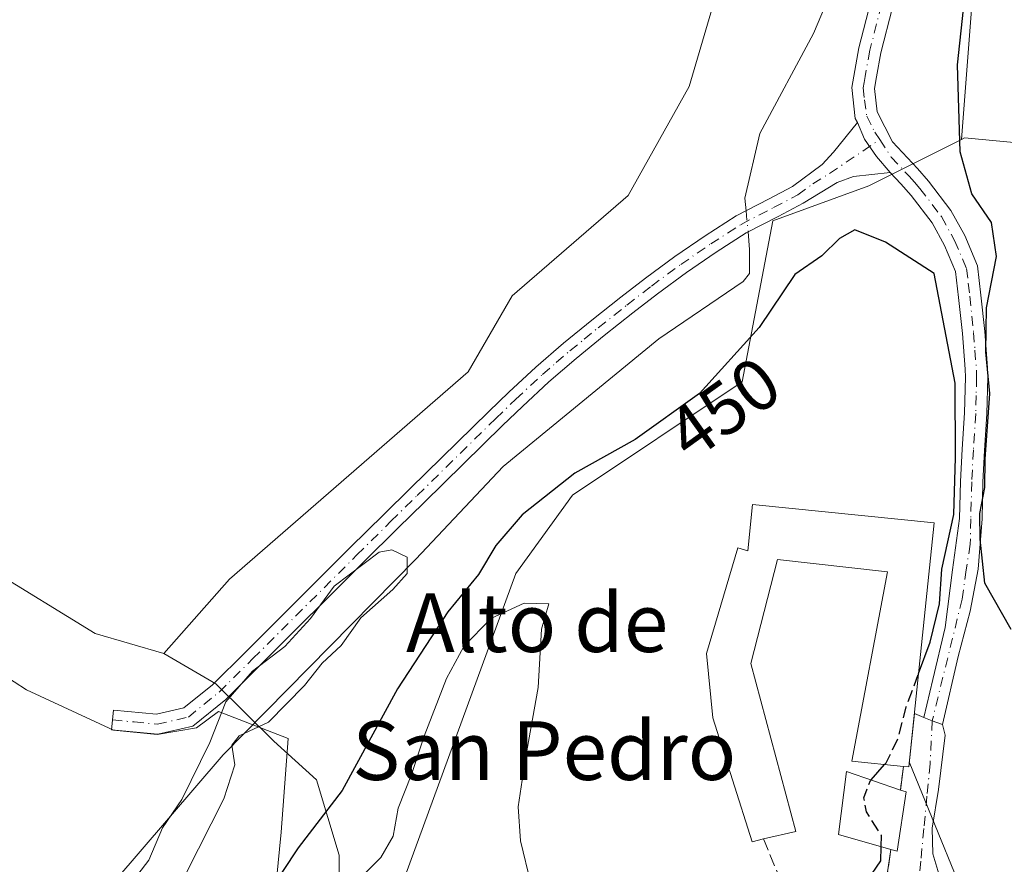
# Model space of a CAD drawing. Units: metres. Extents: x 634693 to 638149, y 4732059 to 4734440.
# Drawn here: x 635753 to 635888, y 4732198 to 4732313 of the extents above; entities that cross this region are included whole.
import ezdxf
from ezdxf.enums import TextEntityAlignment as Align

# ---------------------------------------------------------------- set-up
doc = ezdxf.new("R2010")
doc.units = ezdxf.units.M
doc.header["$MEASUREMENT"] = 0
doc.linetypes.add('DGN Style 3', pattern=[2.307223458686699, 1.648016756204785, -0.6592067024819142])
doc.linetypes.add('DGN Style 4', pattern=[2.6384748266838614, 1.318413404963828, -0.6592067024819142, 0.001648016756204785, -0.6592067024819142])
for name, color, linetype, lineweight in [('Arbolado forestal CxS', 92, 'Continuous', 0), ('Camino Cxs', 7, 'Continuous', 0), ('Camino eje', 30, 'DGN Style 4', 13), ('Corriente natural lineal', 142, 'Continuous', 13), ('Corriente natural lineal oculto', 9, 'DGN Style 4', 13), ('Cultivos herbáceos CxS', 92, 'Continuous', 0), ('Curva de nivel maestra', 30, 'Continuous', 30), ('Curva de nivel maestra oculto', 30, 'DGN Style 3', 30), ('Curva de nivel normal', 30, 'Continuous', 0), ('Edificación Cxs', 1, 'Continuous', 13), ('Espacio natural protegido', 121, 'Continuous', 13), ('Espacio natural protegido CxS', 121, 'Continuous', 0), ('Muro lineal', 1, 'DGN Style 3', 13), ('Núcleo urbano CxS', 7, 'Continuous', 0), ('Rótulo de curva de nivel directora', 7, 'Continuous', 0), ('Tendido', 6, 'Continuous', 0), ('Texto cartográfico', 7, 'Continuous', 0), ('Vía urbana Cxs', 4, 'Continuous', 0), ('Vía urbana eje', 4, 'DGN Style 4', 0)]:
    doc.layers.add(name, color=color, linetype=linetype, lineweight=lineweight)
doc.styles.add('Style-Arial', font='txt')

# ---------------------------------------------------------------- blocks, each defined once
blk = doc.blocks.new('*U25')
at = {"layer": 'Vía urbana Cxs', "color": 4, "linetype": 'Continuous', "lineweight": 0}
blk.add_polyline3d([(635870.7301000003, 4732190.890100001, 451.5527000000002), (635872.0900999998, 4732200.0601, 452.6119999999937), (635872.9401000004, 4732199.8201, 452.0948000000063), (635874.1401000004, 4732207.9101, 451.0807999999961), (635873.3901000004, 4732208.1601, 451.4939000000013), (635873.7801000001, 4732211.390100001, 452.4024000000064), (635874.5100999996, 4732211.3201, 451.8849999999948), (635875.2756000003, 4732218.619700001, 452.8586000000069), (635876.5723000001, 4732218.034700001, 451.4135999999999), (635877.7119000005, 4732217.612700001, 450.3508000000002), (635879.0937000001, 4732217.0811, 450.1383999999962), (635879.4985999997, 4732215.664200001, 450.0059999999939), (635878.5466999998, 4732208.260500001, 449.6396999999997), (635877.7005000003, 4732202.972100001, 449.5641000000033), (635877.8063000003, 4732199.481799999, 449.5288), (635878.7582, 4732196.308800001, 449.4894999999961)], dxfattribs=at)

msp = doc.modelspace()

# ---------------------------------------------------------------- linework, layer by layer
at = {"layer": 'Arbolado forestal CxS', "color": 92, "linetype": 'Continuous', "lineweight": 0, "extrusion": (0.0136906735106868, -0.001535535608415488, 0.9999050992915373), "elevation": 1883.210233150457, "flags": 128}
msp.add_lwpolyline([(635668.9397299947, 4732255.80326072), (635697.960324856, 4732237.965439691), (635707.3349603518, 4732235.2594365)], dxfattribs=at)
at = {"layer": 'Arbolado forestal CxS', "color": 92, "linetype": 'Continuous', "lineweight": 0}
for points in [[(635864.0861000001, 4732454.9957, 446.4486000000034), (635869.5389, 4732444.0867, 446.1548999999941), (635874.4442999996, 4732379.723099999, 445.8539000000019), (635867.9013, 4732374.814300001, 445.7758999999933), (635865.9316999996, 4732357.998299999, 445.8788999999961), (635858.0543000001, 4732344.440500001, 445.8350999999967), (635851.5349000003, 4732327.7459, 445.876099999994), (635844.5752999998, 4732304.0529, 445.8537999999971), (635836.2729000002, 4732289.1801, 445.7495000000054), (635820.4594999999, 4732275.544500001, 445.6514000000025), (635814.4622999999, 4732265.1807, 445.5660999999964), (635781.9407000003, 4732236.901500001, 445.5660000000062), (635773.0213000001, 4732226.788699999, 445.5944000000018)], [(635909.8673, 4732399.876499999, 451.1382000000012), (635907.7056999998, 4732397.7225, 450.6101000000053), (635907.9808999998, 4732363.3321, 450.7336000000069), (635901.7150999998, 4732359.344900001, 449.9131000000052), (635894.6955000004, 4732353.261499999, 449.1150999999954), (635885.8038999997, 4732342.498500001, 448.4925999999978), (635884.3997, 4732331.735300001, 449.7874000000011), (635881.7150999998, 4732296.8465, 449.6101000000053)], [(635884.3997, 4732331.735300001, 449.7874000000011), (635881.7150999998, 4732296.8465, 449.6101000000053), (635869.0537, 4732290.515900001, 446.2991000000038), (635855.9959000006, 4732285.765100001, 445.6444999999949), (635851.8383, 4732263.801899999, 450.1921000000002), (635828.6876999997, 4732248.3687, 449.7210999999952), (635820.9707000004, 4732237.6821, 452.2053000000015), (635799.8953, 4732180.0777, 460.1809000000067), (635796.4178999999, 4732184.3277, 457.3120000000054), (635796.8859000001, 4732190.8793, 454.940499999997), (635796.8863000004, 4732199.3027, 451.5657999999967), (635793.8311000001, 4732209.5373, 446.5429000000004), (635788.0040999996, 4732214.8257, 445.0246000000043), (635780.1102999998, 4732222.636700001, 445.2287999999971), (635773.0213000001, 4732226.788699999, 445.5944000000018), (635781.9407000003, 4732236.901500001, 445.5660000000062), (635814.4622999999, 4732265.1807, 445.5660999999964), (635820.4594999999, 4732275.544500001, 445.6514000000025), (635836.2729000002, 4732289.1801, 445.7495000000054), (635844.5752999998, 4732304.0529, 445.8537999999971), (635851.5349000003, 4732327.7459, 445.876099999994)], [(635881.7150999998, 4732296.8465, 449.6101000000053), (635869.0537, 4732290.515900001, 446.2991000000038), (635855.9959000006, 4732285.765100001, 445.6444999999949), (635851.8383, 4732263.801899999, 450.1921000000002), (635828.6876999997, 4732248.3687, 449.7210999999952), (635820.9707000004, 4732237.6821, 452.2053000000015), (635799.8953, 4732180.0777, 460.1809000000067)], [(635734.6300999997, 4732247.3325, 446.1515999999974), (635763.6475999998, 4732229.494700001, 445.7268999999943), (635773.0213000001, 4732226.788699999, 445.5944000000018), (635780.1102999998, 4732222.636700001, 445.2287999999971), (635788.0040999996, 4732214.8257, 445.0246000000043), (635793.8311000001, 4732209.5373, 446.5429000000004), (635796.8863000004, 4732199.3027, 451.5657999999967), (635796.8859000001, 4732190.8793, 454.940499999997), (635796.4178999999, 4732184.3277, 457.3120000000054), (635799.8953, 4732180.0777, 460.1809000000067), (635794.2569000004, 4732164.6667, 464.3999999999942), (635790.9678999997, 4732155.676100001, 465.8488000000071), (635785.4093000004, 4732146.689099999, 462.2375999999931), (635776.2549000002, 4732138.5507, 456.8738000000012), (635769.3614999996, 4732132.427300001, 453.5406999999978), (635770.4918999998, 4732114.4827, 454.7247000000062), (635765.0648999996, 4732104.6481, 449.3078999999998), (635762.0538999997, 4732099.192100001, 447.6037999999971), (635771.7412999999, 4732089.4395, 448.4970999999932), (635770.5581999999, 4732079.444499999, 447.8181999999942), (635749.0601000005, 4732079.0198, 442.7734999999957)], [(635773.0213000001, 4732226.788699999, 445.5944000000018), (635780.1102999998, 4732222.636700001, 445.2287999999971), (635788.0040999996, 4732214.8257, 445.0246000000043), (635793.8311000001, 4732209.5373, 446.5429000000004), (635796.8863000004, 4732199.3027, 451.5657999999967), (635796.8859000001, 4732190.8793, 454.940499999997), (635796.4178999999, 4732184.3277, 457.3120000000054), (635799.8953, 4732180.0777, 460.1809000000067)], [(635773.0213000001, 4732226.788699999, 445.5944000000018), (635780.1102999998, 4732222.636700001, 445.2287999999971), (635788.0040999996, 4732214.8257, 445.0246000000043), (635793.8311000001, 4732209.5373, 446.5429000000004), (635796.8863000004, 4732199.3027, 451.5657999999967), (635796.8859000001, 4732190.8793, 454.940499999997), (635796.4178999999, 4732184.3277, 457.3120000000054), (635799.8953, 4732180.0777, 460.1809000000067)]]:
    msp.add_polyline3d(points, dxfattribs=at)
at = {"layer": 'Camino Cxs', "color": 7, "linetype": 'Continuous', "lineweight": 0, "extrusion": (0.3613154658944999, 0.9322840979334209, 0.01724803890036298), "elevation": 4641531.447675861, "flags": 128}
msp.add_lwpolyline([(1117169.440542985, -79619.02057184765), (1117170.921068694, -79618.80814024663), (1117172.136155533, -79617.7451821226)], dxfattribs=at)
at = {"layer": 'Camino Cxs', "color": 7, "linetype": 'Continuous', "lineweight": 0}
for points in [[(635872.2901, 4732314.8301, 448.5622000000003), (635870.7100999998, 4732308.6601, 447.2513999999938), (635870.1201, 4732305.380100001, 446.6609999999928), (635869.8400999998, 4732303.800100001, 446.4633999999933), (635870.2001, 4732300.610099999, 446.3503000000055), (635872.3000999996, 4732296.520099999, 446.4860999999946), (635875.7001, 4732292.860099999, 447.350099999996), (635877.2200999996, 4732291.1501, 447.5905999999959), (635880.2701000003, 4732287.1501, 448.4226999999955), (635882.1401000004, 4732283.7301, 448.5289000000049), (635883.9001000002, 4732279.630100001, 448.9228000000003), (635884.3501000004, 4732275.630100001, 449.3334000000032), (635884.8701, 4732270.670100001, 449.8724999999977), (635885.2600999996, 4732265.700099999, 450.1162999999942), (635885.3000999996, 4732264.420100001, 450.1356999999989), (635885.1700999998, 4732259.4301, 449.9897000000056), (635884.8501000004, 4732254.440099999, 449.8859999999986), (635884.6300999997, 4732250.110099999, 449.9097000000039), (635884.5000999998, 4732245.110099999, 449.9443000000028), (635883.9583000002, 4732238.2531, 449.8610000000045), (635882.8718999998, 4732232.549699999, 449.8629999999976), (635881.2424999997, 4732226.371300001, 450.255799999999), (635879.0937000001, 4732217.0811, 450.1383999999962), (635877.7119000005, 4732217.612700001, 450.3508000000002), (635876.5723000001, 4732218.034700001, 451.4135999999999), (635877.7796999998, 4732223.2479, 451.1294000000053), (635879.4770999998, 4732230.3093, 451.1848000000027), (635880.4955000002, 4732238.1851, 451.2213000000047), (635881.4401000004, 4732245.170100001, 450.3659999999945), (635881.5701000001, 4732250.220100001, 450.1110000000045), (635881.7901, 4732254.610099999, 450.0687999999937), (635882.1101000002, 4732259.5701, 450.1612000000023), (635882.2301000003, 4732264.420100001, 450.2333000000072), (635882.2001, 4732265.540100001, 450.152900000001), (635881.8201000001, 4732270.390100001, 449.8781000000017), (635881.3101000005, 4732275.290100001, 449.4361000000063), (635880.9001000002, 4732278.840100001, 448.9510000000009), (635879.3800999997, 4732282.390100001, 448.2363000000041), (635877.6901000004, 4732285.4801, 447.6791999999987), (635874.8601000002, 4732289.190099999, 447.3937000000006), (635873.4301000005, 4732290.790100001, 447.0791999999929), (635871.9801000003, 4732292.350099999, 446.5782000000036), (635870.1217, 4732294.5087, 446.4067000000068), (635868.5066999998, 4732296.8577, 446.1662000000069), (635867.5100999996, 4732299.1501, 446.0442000000039), (635867.2200999996, 4732299.710100001, 446.0647000000026), (635866.7401000002, 4732303.9001, 446.1725000000006), (635867.0201000003, 4732305.440099999, 446.1618000000017), (635867.7200999996, 4732309.3101, 446.2605999999942), (635869.3400999998, 4732315.630100001, 447.1196000000054)], [(635867.5100999996, 4732299.1501, 446.0442000000039), (635867.2200999996, 4732299.710100001, 446.0647000000026), (635866.7401000002, 4732303.9001, 446.1725000000006), (635867.0201000003, 4732305.440099999, 446.1618000000017), (635867.7200999996, 4732309.3101, 446.2605999999942), (635869.3400999998, 4732315.630100001, 447.1196000000054)], [(635872.2901, 4732314.8301, 448.5622000000003), (635870.7100999998, 4732308.6601, 447.2513999999938), (635870.1201, 4732305.380100001, 446.6609999999928), (635869.8400999998, 4732303.800100001, 446.4633999999933), (635870.2001, 4732300.610099999, 446.3503000000055), (635872.3000999996, 4732296.520099999, 446.4860999999946), (635875.7001, 4732292.860099999, 447.350099999996), (635877.2200999996, 4732291.1501, 447.5905999999959), (635880.2701000003, 4732287.1501, 448.4226999999955), (635882.1401000004, 4732283.7301, 448.5289000000049), (635883.9001000002, 4732279.630100001, 448.9228000000003), (635884.3501000004, 4732275.630100001, 449.3334000000032), (635884.8701, 4732270.670100001, 449.8724999999977), (635885.2600999996, 4732265.700099999, 450.1162999999942), (635885.3000999996, 4732264.420100001, 450.1356999999989), (635885.1700999998, 4732259.4301, 449.9897000000056), (635884.8501000004, 4732254.440099999, 449.8859999999986), (635884.6300999997, 4732250.110099999, 449.9097000000039), (635884.5000999998, 4732245.110099999, 449.9443000000028), (635883.9583000002, 4732238.2531, 449.8610000000045), (635882.8718999998, 4732232.549699999, 449.8629999999976), (635881.2424999997, 4732226.371300001, 450.255799999999), (635879.0937000001, 4732217.0811, 450.1383999999962)], [(635871.9801000003, 4732292.350099999, 446.5782000000036), (635866.9700999996, 4732291.780099999, 446.7060999999958), (635864.7401000002, 4732290.970100001, 446.6683000000049), (635860.1300999997, 4732288.1501, 446.8009000000021), (635856.7301000003, 4732286.350099999, 447.1147000000056), (635852.3400999998, 4732284.090100001, 446.687699999995), (635848.2801000001, 4732281.470100001, 448.9599000000017), (635844.2200999996, 4732278.700099999, 452.3080999999948), (635840.2600999996, 4732275.780099999, 453.6475000000065), (635836.9401000004, 4732273.200099999, 453.1312000000034), (635833.0301000001, 4732270.120100001, 451.9410000000062), (635829.2100999998, 4732266.9901, 452.923299999995), (635825.4901000002, 4732263.790100001, 451.7461000000039), (635821.8800999997, 4732260.440099999, 450.1359999999986), (635819.1801000005, 4732257.8301, 449.0994999999967), (635808.4700999996, 4732247.350099999, 453.2593999999954), (635804.9101, 4732243.840100001, 451.1992000000028), (635800.2801000001, 4732239.2501, 449.4333999999944), (635786.1101000002, 4732225.130100001, 449.7065000000002), (635781.4501, 4732220.5101, 451.2513000000035), (635776.9600999998, 4732216.870100001, 465.0387999999948), (635772.2001, 4732215.770099999, 471.1848000000027), (635765.8901000004, 4732216.390100001, 474.3068999999959), (635766.1601, 4732219.0701, 472.9223000000056), (635772.0301000001, 4732218.5001, 467.7290999999968), (635775.7500999998, 4732219.360099999, 460.1034000000073), (635779.6501000002, 4732222.520099999, 447.3359999999957), (635784.2100999998, 4732227.040100001, 451.1062999999995), (635798.3800999997, 4732241.1601, 448.5485999999946), (635803.0201000003, 4732245.7601, 451.8315000000002), (635806.5800999999, 4732249.270099999, 451.9578000000038), (635817.3000999996, 4732259.7601, 447.814400000003), (635820.0301000001, 4732262.4001, 448.7660999999935), (635823.6901000004, 4732265.800100001, 450.4446999999927), (635827.4700999996, 4732269.0601, 452.309500000003), (635831.3400999998, 4732272.220100001, 450.6230999999971), (635835.2701000003, 4732275.3201, 451.321100000001), (635838.6300999997, 4732277.9301, 451.1618000000017), (635842.6601, 4732280.9001, 450.2137999999978), (635846.7901, 4732283.720100001, 448.312699999995), (635850.9901000002, 4732286.4301, 447.0267000000022), (635855.4801000003, 4732288.7401, 446.6215999999986), (635858.6901000004, 4732290.440099999, 446.5529999999999), (635862.7200999996, 4732293.440099999, 445.9551999999967), (635864.2701000003, 4732295.100099999, 446.1034999999974), (635867.5100999996, 4732299.1501, 446.0442000000039)], [(635867.5100999996, 4732299.1501, 446.0442000000039), (635868.5066999998, 4732296.8577, 446.1662000000069), (635870.1217, 4732294.5087, 446.4067000000068), (635871.9801000003, 4732292.350099999, 446.5782000000036)], [(635867.5100999996, 4732299.1501, 446.0442000000039), (635868.5066999998, 4732296.8577, 446.1662000000069), (635870.1217, 4732294.5087, 446.4067000000068), (635871.9801000003, 4732292.350099999, 446.5782000000036)], [(635876.5723000001, 4732218.034700001, 451.4135999999999), (635877.7796999998, 4732223.2479, 451.1294000000053), (635879.4770999998, 4732230.3093, 451.1848000000027), (635880.4955000002, 4732238.1851, 451.2213000000047), (635881.4401000004, 4732245.170100001, 450.3659999999945), (635881.5701000001, 4732250.220100001, 450.1110000000045), (635881.7901, 4732254.610099999, 450.0687999999937), (635882.1101000002, 4732259.5701, 450.1612000000023), (635882.2301000003, 4732264.420100001, 450.2333000000072), (635882.2001, 4732265.540100001, 450.152900000001), (635881.8201000001, 4732270.390100001, 449.8781000000017), (635881.3101000005, 4732275.290100001, 449.4361000000063), (635880.9001000002, 4732278.840100001, 448.9510000000009), (635879.3800999997, 4732282.390100001, 448.2363000000041), (635877.6901000004, 4732285.4801, 447.6791999999987), (635874.8601000002, 4732289.190099999, 447.3937000000006), (635873.4301000005, 4732290.790100001, 447.0791999999929), (635871.9801000003, 4732292.350099999, 446.5782000000036)]]:
    msp.add_polyline3d(points, dxfattribs=at)
msp.add_polyline3d([(635871.9801000003, 4732292.350099999, 446.5782000000036), (635866.9700999996, 4732291.780099999, 446.7060999999958), (635864.7401000002, 4732290.970100001, 446.6683000000049), (635860.1300999997, 4732288.1501, 446.8009000000021), (635856.7301000003, 4732286.350099999, 447.1147000000056), (635852.3400999998, 4732284.090100001, 446.687699999995), (635848.2801000001, 4732281.470100001, 448.9599000000017), (635844.2200999996, 4732278.700099999, 452.3080999999948), (635840.2600999996, 4732275.780099999, 453.6475000000065), (635836.9401000004, 4732273.200099999, 453.1312000000034), (635833.0301000001, 4732270.120100001, 451.9410000000062), (635829.2100999998, 4732266.9901, 452.923299999995), (635825.4901000002, 4732263.790100001, 451.7461000000039), (635821.8800999997, 4732260.440099999, 450.1359999999986), (635819.1801000005, 4732257.8301, 449.0994999999967), (635808.4700999996, 4732247.350099999, 453.2593999999954), (635804.9101, 4732243.840100001, 451.1992000000028), (635800.2801000001, 4732239.2501, 449.4333999999944), (635786.1101000002, 4732225.130100001, 449.7065000000002), (635781.4501, 4732220.5101, 451.2513000000035), (635776.9600999998, 4732216.870100001, 465.0387999999948), (635772.2001, 4732215.770099999, 471.1848000000027), (635765.8901000004, 4732216.390100001, 474.3068999999959), (635766.1601, 4732219.0701, 472.9223000000056), (635772.0301000001, 4732218.5001, 467.7290999999968), (635775.7500999998, 4732219.360099999, 460.1034000000073), (635779.6501000002, 4732222.520099999, 447.3359999999957), (635784.2100999998, 4732227.040100001, 451.1062999999995), (635798.3800999997, 4732241.1601, 448.5485999999946), (635803.0201000003, 4732245.7601, 451.8315000000002), (635806.5800999999, 4732249.270099999, 451.9578000000038), (635817.3000999996, 4732259.7601, 447.814400000003), (635820.0301000001, 4732262.4001, 448.7660999999935), (635823.6901000004, 4732265.800100001, 450.4446999999927), (635827.4700999996, 4732269.0601, 452.309500000003), (635831.3400999998, 4732272.220100001, 450.6230999999971), (635835.2701000003, 4732275.3201, 451.321100000001), (635838.6300999997, 4732277.9301, 451.1618000000017), (635842.6601, 4732280.9001, 450.2137999999978), (635846.7901, 4732283.720100001, 448.312699999995), (635850.9901000002, 4732286.4301, 447.0267000000022), (635855.4801000003, 4732288.7401, 446.6215999999986), (635858.6901000004, 4732290.440099999, 446.5529999999999), (635862.7200999996, 4732293.440099999, 445.9551999999967), (635864.2701000003, 4732295.100099999, 446.1034999999974), (635867.5100999996, 4732299.1501, 446.0442000000039), (635868.5066999998, 4732296.8577, 446.1662000000069), (635870.1217, 4732294.5087, 446.4067000000068)], close=True, dxfattribs=at)
at = {"layer": 'Camino eje', "color": 30, "linetype": 'DGN Style 4', "lineweight": 13}
for points in [[(635870.8151000004, 4732315.2301, 447.8300000000018), (635869.2150999998, 4732308.985099999, 446.7786000000052), (635868.5701000001, 4732305.4101, 446.3263000000007), (635868.4301000005, 4732304.620100001, 446.2648000000045), (635868.2901, 4732303.850099999, 446.2115000000049), (635868.4700999996, 4732302.255100001, 446.1830999999948), (635868.7824999997, 4732300.020099999, 446.1863000000012), (635869.9051000001, 4732297.835100001, 446.2584999999963), (635870.5751, 4732296.8159, 446.3395000000019)], [(635766.0251000002, 4732217.7301, 474.0899999999965), (635768.9600999998, 4732217.4451, 473.1211999999941), (635772.1151000002, 4732217.1351, 470.5923999999941), (635776.3551000003, 4732218.1151, 462.9523000000045), (635780.5500999996, 4732221.515100001, 449.4033999999957), (635785.1601, 4732226.085100001, 450.460500000001), (635799.3300999999, 4732240.2051, 448.8534999999974), (635803.9650999998, 4732244.800100001, 451.3760000000038), (635807.5251000002, 4732248.3101, 452.282600000006), (635818.2401000002, 4732258.795100001, 448.3423999999941), (635820.9550999999, 4732261.420100001, 449.3665000000037), (635824.5900999998, 4732264.795100001, 451.0675000000047), (635826.4801000003, 4732266.425100001, 452.232999999993), (635828.3400999998, 4732268.0251, 452.6506999999983), (635830.2751000002, 4732269.6051, 452.0258000000031), (635832.1851000005, 4732271.170100001, 451.0366000000067), (635836.1051000003, 4732274.2601, 452.1153999999952), (635839.4451000001, 4732276.8551, 452.3266000000004), (635843.4401000004, 4732279.800100001, 451.2287000000069), (635847.5351, 4732282.595100001, 448.0981999999931), (635851.6651, 4732285.2601, 446.8303000000015), (635856.1051000003, 4732287.545100001, 446.5420000000013), (635859.4101, 4732289.295100001, 446.6367000000028), (635861.4250999996, 4732290.795100001, 446.3693999999959), (635863.7301000003, 4732292.2051, 446.1079000000027), (635870.5751, 4732296.8159, 446.3395000000019)], [(635870.5751, 4732296.8159, 446.3395000000019), (635872.1401000004, 4732294.4351, 446.5090999999957), (635874.5651000004, 4732291.825099999, 447.1186000000016), (635875.2801000001, 4732291.0251, 447.3028999999952), (635876.0401, 4732290.170100001, 447.4149000000034), (635878.9801000003, 4732286.315099999, 447.9698999999965), (635880.7600999996, 4732283.0601, 448.2970999999961), (635882.4001000002, 4732279.235099999, 448.5200000000041), (635882.6250999998, 4732277.235099999, 448.667300000001), (635882.8300999999, 4732275.460100001, 448.9907999999996), (635883.3450999996, 4732270.530099999, 449.6879000000045), (635883.5351, 4732268.1051, 449.9140999999945), (635883.7374999998, 4732265.340100001, 450.0963999999949), (635883.7651000004, 4732264.420100001, 450.1462000000029), (635883.7001, 4732261.925100001, 450.2084999999934), (635883.6401000004, 4732259.5001, 450.0225999999967), (635883.3201000001, 4732254.5251, 449.8727999999974), (635883.1001000004, 4732250.165100001, 449.8910999999935), (635882.9700999996, 4732245.140100001, 449.921199999997), (635882.9051000001, 4732241.675100001, 449.9195999999939), (635882.3287000004, 4732238.1851, 449.9614000000002), (635881.7855000002, 4732234.179300001, 450.2584999999963), (635877.7119000005, 4732217.612700001, 450.3508000000002)]]:
    msp.add_polyline3d(points, dxfattribs=at)
at = {"layer": 'Corriente natural lineal', "color": 142, "linetype": 'Continuous', "lineweight": 13}
for points in [[(635873.2506999997, 4732457.9266, 446.3736000000063), (635871.1801000005, 4732453.920100001, 445.8975000000065), (635873.8501000004, 4732448.350099999, 445.8803000000044), (635881.0301000001, 4732429.390100001, 445.9832000000025), (635884.4001000002, 4732408.6501, 446.1420000000071), (635885.0000999998, 4732383.5701, 445.8209999999963), (635883.8400999998, 4732369.9001, 445.9851000000053), (635878.5701000001, 4732353.5001, 445.8562999999995), (635869.5000999998, 4732330.090100001, 445.7041999999929), (635861.5201000003, 4732311.300100001, 446.1272000000026), (635854.2200999996, 4732297.630100001, 445.5516999999964), (635852.1801000005, 4732288.8201, 445.0819999999949), (635852.3453000003, 4732287.1273, 444.9909000000043)], [(635852.6272999998, 4732284.2379, 444.9719000000041), (635852.8201000001, 4732281.860099999, 445.1125999999931), (635852.8300999999, 4732278.5701, 445.493100000007), (635851.9301000005, 4732277.5001, 445.3727999999974), (635840.4801000003, 4732269.670100001, 445.2385999999969), (635819.2701000003, 4732252.280099999, 444.821100000001), (635807.3400999998, 4732239.640100001, 444.883600000001), (635781.0800999999, 4732212.950099999, 445.1805000000023), (635740.2001, 4732165.380100001, 443.9348000000027), (635710.5000999998, 4732128.7501, 442.3304999999964)]]:
    msp.add_polyline3d(points, dxfattribs=at)
at = {"layer": 'Corriente natural lineal oculto', "color": 9, "linetype": 'DGN Style 4', "lineweight": 13, "extrusion": (0.0006357126065521384, -0.006513574495944965, 0.9999785843790694), "elevation": -29974.90401781343, "flags": 128}
msp.add_lwpolyline([(635851.9339185408, 4732192.270133461), (635852.2159305622, 4732189.380672165)], dxfattribs=at)
at = {"layer": 'Cultivos herbáceos CxS', "color": 92, "linetype": 'Continuous', "lineweight": 0, "extrusion": (0.0136906735106868, -0.001535535608415488, 0.9999050992915373), "elevation": 1883.210233150457, "flags": 128}
msp.add_lwpolyline([(635668.9397299947, 4732255.80326072), (635697.960324856, 4732237.965439691), (635707.3349603518, 4732235.2594365)], dxfattribs=at)
at = {"layer": 'Cultivos herbáceos CxS', "color": 92, "linetype": 'Continuous', "lineweight": 0}
for points in [[(635753.1876999997, 4732423.685699999, 446.1643999999943), (635784.9123000001, 4732402.535300001, 446.1619000000064), (635829.8558999998, 4732384.0283, 446.1160999999993), (635848.3629000002, 4732413.109099999, 446.0044000000053), (635864.0861000001, 4732454.9957, 446.4486000000034), (635869.5389, 4732444.0867, 446.1548999999941), (635874.4442999996, 4732379.723099999, 445.8539000000019), (635867.9013, 4732374.814300001, 445.7758999999933), (635865.9316999996, 4732357.998299999, 445.8788999999961), (635858.0543000001, 4732344.440500001, 445.8350999999967), (635851.5349000003, 4732327.7459, 445.876099999994), (635844.5752999998, 4732304.0529, 445.8537999999971), (635836.2729000002, 4732289.1801, 445.7495000000054), (635820.4594999999, 4732275.544500001, 445.6514000000025), (635814.4622999999, 4732265.1807, 445.5660999999964), (635781.9407000003, 4732236.901500001, 445.5660000000062), (635773.0213000001, 4732226.788699999, 445.5944000000018), (635763.6475999998, 4732229.494700001, 445.7268999999943), (635734.6300999997, 4732247.3325, 446.1515999999974)], [(635864.0861000001, 4732454.9957, 446.4486000000034), (635869.5389, 4732444.0867, 446.1548999999941), (635874.4442999996, 4732379.723099999, 445.8539000000019), (635867.9013, 4732374.814300001, 445.7758999999933), (635865.9316999996, 4732357.998299999, 445.8788999999961), (635858.0543000001, 4732344.440500001, 445.8350999999967), (635851.5349000003, 4732327.7459, 445.876099999994), (635844.5752999998, 4732304.0529, 445.8537999999971), (635836.2729000002, 4732289.1801, 445.7495000000054), (635820.4594999999, 4732275.544500001, 445.6514000000025), (635814.4622999999, 4732265.1807, 445.5660999999964), (635781.9407000003, 4732236.901500001, 445.5660000000062), (635773.0213000001, 4732226.788699999, 445.5944000000018)], [(635909.8673, 4732399.876499999, 451.1382000000012), (635907.7056999998, 4732397.7225, 450.6101000000053), (635907.9808999998, 4732363.3321, 450.7336000000069), (635901.7150999998, 4732359.344900001, 449.9131000000052), (635894.6955000004, 4732353.261499999, 449.1150999999954), (635885.8038999997, 4732342.498500001, 448.4925999999978), (635884.3997, 4732331.735300001, 449.7874000000011), (635881.7150999998, 4732296.8465, 449.6101000000053)], [(635914.0976999998, 4732301.117500001, 451.7320000000037), (635907.6382999998, 4732294.6691, 450.2670999999973), (635882.1117000004, 4732297.0449, 449.851999999999), (635881.7150999998, 4732296.8465, 449.6101000000053)]]:
    msp.add_polyline3d(points, dxfattribs=at)
msp.add_polyline3d([(635914.0976999998, 4732301.117500001, 451.7320000000037), (635907.6382999998, 4732294.6691, 450.2670999999973), (635882.1117000004, 4732297.0449, 449.851999999999), (635881.7150999998, 4732296.8465, 449.6101000000053), (635884.3997, 4732331.735300001, 449.7874000000011), (635885.8038999997, 4732342.498500001, 448.4925999999978), (635894.6955000004, 4732353.261499999, 449.1150999999954), (635901.7150999998, 4732359.344900001, 449.9131000000052), (635907.9808999998, 4732363.3321, 450.7336000000069), (635907.7056999998, 4732397.7225, 450.6101000000053), (635909.8673, 4732399.876499999, 451.1382000000012), (635911.2374999998, 4732383.865300001, 451.477899999998), (635912.7818999998, 4732357.243100001, 451.5605000000069), (635913.1706999998, 4732337.859300001, 451.6815999999963), (635913.8006999996, 4732307.0887, 451.7508999999991), (635913.8038999997, 4732307.000499999, 451.7508999999991)], close=True, dxfattribs=at)
at = {"layer": 'Curva de nivel maestra', "color": 30, "linetype": 'Continuous', "lineweight": 30, "elevation": 450, "flags": 128}
for points in [[(635888.4600000001, 4732230.0701), (635884.8600000005, 4732236.380100001), (635884.2599999999, 4732242.380100001), (635884.1900000004, 4732245.850099999), (635884.8799999999, 4732249.380100001), (635884.9199999999, 4732253.2601), (635885.5599999997, 4732262.220100001), (635885.0300000003, 4732267.880100001), (635885.0899999999, 4732273.880100001), (635886.4600000001, 4732280.880100001), (635885.7999999998, 4732285.520099999), (635883.1299999999, 4732289.420100001), (635881.54, 4732295.130100001), (635881.1399999997, 4732307.0101), (635884.0899999999, 4732334.4301)], [(635875.8455999997, 4732224.0559), (635877.4100000003, 4732228.300100001), (635878.7199999997, 4732233.5601), (635879.0199999996, 4732238.270099999), (635880.6799999997, 4732245.700099999), (635880.8899999997, 4732253.4801), (635880.8499999996, 4732263.610099999), (635877.9900000002, 4732278.5801), (635871.3499999996, 4732282.8301), (635867.1600000003, 4732284.5001), (635865.0800000001, 4732283.360099999), (635862.6600000003, 4732280.9901), (635858.9699999997, 4732278.4301), (635854.1399999997, 4732271.220100001), (635846, 4732262.220100001), (635837.2400000002, 4732255.940099999), (635829, 4732251.360099999), (635821.8200000003, 4732245.6601), (635818.25, 4732241.4901), (635815.9100000003, 4732237.5601), (635811.6900000004, 4732232.460100001), (635804.8499999996, 4732221.960100001), (635797.3099999997, 4732208.120100001), (635791.3099999997, 4732200.3101), (635786.9800000006, 4732193.720100001)], [(635869.375, 4732209.5474), (635871.2074999996, 4732211.646600001)], [(635861.0056999996, 4732188.0504), (635861.5999999996, 4732189.340100001), (635864.9800000006, 4732191.590100001), (635866.6799999997, 4732193.5801), (635868.8700000001, 4732195.790100001), (635870.7000000002, 4732198.540100001), (635870.7498000005, 4732200.4417)]]:
    msp.add_lwpolyline(points, dxfattribs=at)
at = {"layer": 'Curva de nivel maestra oculto', "color": 30, "linetype": 'DGN Style 3', "lineweight": 30, "elevation": 450, "flags": 128}
for points in [[(635871.2074999996, 4732211.646600001), (635871.4199999999, 4732211.890100001), (635873.0999999996, 4732215.300100001), (635874.1699999999, 4732219.5101), (635875.8455999997, 4732224.0559)], [(635870.7498000005, 4732200.4417), (635870.79, 4732201.9801), (635868.7800000003, 4732205.1801), (635868.4000000004, 4732207.110099999), (635869.29, 4732209.450099999), (635869.375, 4732209.5474)]]:
    msp.add_lwpolyline(points, dxfattribs=at)
at = {"layer": 'Curva de nivel normal', "color": 30, "linetype": 'Continuous', "lineweight": 0, "flags": 128}
for points, elevation in [([(635776, 4732196.770099999), (635781.1699999999, 4732206.960100001), (635782.6699999999, 4732211.590100001), (635782.2999999998, 4732214.270099999), (635783.2599999999, 4732215.5601), (635787.2599999999, 4732217.440099999), (635792.2000000002, 4732222.420100001), (635794.5999999996, 4732225.4801), (635797.1699999999, 4732227.890100001), (635799.8700000001, 4732231.620100001), (635804.2300000006, 4732235.4801), (635806.1900000004, 4732237.690099999), (635806.1900000004, 4732239.9001), (635804.0899999999, 4732240.9001), (635802.3600000005, 4732240.5801), (635796.2400000002, 4732235.960100001), (635792.9900000002, 4732231.5601), (635789.4900000002, 4732227.7401), (635785.0999999996, 4732224.370100001), (635781.4800000006, 4732220.170100001), (635779.2999999998, 4732214.670100001), (635775.4600000001, 4732206.890100001), (635772.8499999996, 4732203.0101), (635770.9500000002, 4732198.620100001), (635767.9800000006, 4732194.700099999)], 445), ([(635823.04, 4732195.420100001), (635821.6100000005, 4732201.2301), (635821.2999999998, 4732205.890100001), (635822.2300000006, 4732212.2301), (635824, 4732222.130100001), (635824.4600000001, 4732230.100099999), (635825.4699999997, 4732233.5601), (635822.0899999999, 4732233.620100001), (635817.5800000001, 4732231.550100001), (635813.9100000003, 4732227.720100001), (635811.5499999998, 4732223.360099999), (635808.4699999997, 4732215.530099999), (635806.7400000002, 4732210.300100001), (635804.9500000002, 4732205.700099999), (635804.2800000003, 4732201.890100001), (635802.5800000001, 4732198.970100001), (635796.4600000001, 4732192.870100001)], 455)]:
    msp.add_lwpolyline(points, dxfattribs=dict(at, elevation=elevation))
at = {"layer": 'Edificación Cxs', "color": 1, "linetype": 'Continuous', "lineweight": 13, "flags": 128}
for points, elevation in [([(635878.0000999998, 4732244.600099999), (635874.5100999996, 4732211.3201), (635873.7801000001, 4732211.390100001), (635866.7600999996, 4732212.090100001), (635871.6101000002, 4732237.9101), (635856.6401000004, 4732239.5801), (635853.0000999998, 4732225.420100001), (635859.1201, 4732202.5001), (635854.7100999998, 4732201.5001), (635853.1601, 4732201.130100001), (635847.8201000001, 4732218.0001), (635846.9401000004, 4732226.7601), (635851.2100999998, 4732241.1801), (635852.5800999999, 4732240.770099999), (635853.2301000003, 4732247.090100001)], 458.4514999999956), ([(635874.1401000004, 4732207.9101), (635872.9401000004, 4732199.8201), (635872.0900999998, 4732200.0601), (635864.9600999998, 4732202.090100001), (635866.0100999996, 4732210.710100001), (635873.3901000004, 4732208.1601)], 456.8407000000007)]:
    msp.add_lwpolyline(points, close=True, dxfattribs=dict(at, elevation=elevation))
at = {"layer": 'Edificación Cxs', "color": 1, "linetype": 'Continuous', "lineweight": 13, "extrusion": (0.5729110652711813, -0.06463417034874072, 0.8170650740994687), "elevation": 58806.20982160821, "flags": 128}
msp.add_lwpolyline([(4773699.463996874, -82554.51336480083), (4773666.002535595, -82554.83510872856), (4773665.990256997, -82553.93769466825)], dxfattribs=at)
at = {"layer": 'Edificación Cxs', "color": 1, "linetype": 'Continuous', "lineweight": 13, "extrusion": (0.4393543966213792, -0.1464514655404597, 0.8862954825623988), "elevation": -413264.8936502165, "flags": 128}
msp.add_lwpolyline([(4690447.666006099, 791859.8756947201), (4690447.666006099, 791858.9837016652)], dxfattribs=at)
at = {"layer": 'Edificación Cxs', "color": 1, "linetype": 'Continuous', "lineweight": 13, "extrusion": (0.5254814876866555, 0.02863409033107591, 0.8503230532977047), "elevation": 470026.1222875963, "flags": 128}
msp.add_lwpolyline([(4690599.694455555, -758602.5182370336), (4690591.681732148, -758600.5914366795), (4690591.96762549, -758599.608654487)], dxfattribs=at)
at = {"layer": 'Edificación Cxs', "color": 1, "linetype": 'Continuous', "lineweight": 13}
for points in [[(635854.7100999998, 4732201.5001, 455.7535000000062), (635853.1601, 4732201.130100001, 454.2114000000002), (635847.8201000001, 4732218.0001, 454.3335999999982), (635846.9401000004, 4732226.7601, 454.5717000000004), (635851.2100999998, 4732241.1801, 456.1989000000031), (635852.5800999999, 4732240.770099999, 456.0660000000062), (635853.2301000003, 4732247.090100001, 454.8242000000028), (635878.0000999998, 4732244.600099999, 452.0705000000017)], [(635873.7801000001, 4732211.390100001, 452.4024000000064), (635866.7600999996, 4732212.090100001, 454.1573000000063), (635871.6101000002, 4732237.9101, 456.6196999999956), (635856.6401000004, 4732239.5801, 456.0981999999931), (635853.0000999998, 4732225.420100001, 454.320000000007), (635859.1201, 4732202.5001, 458.4514999999956), (635854.7100999998, 4732201.5001, 455.7535000000062)], [(635872.0900999998, 4732200.0601, 452.6119999999937), (635864.9600999998, 4732202.090100001, 456.8407000000007), (635866.0100999996, 4732210.710100001, 454.0347000000039), (635873.3901000004, 4732208.1601, 451.4939000000013)]]:
    msp.add_polyline3d(points, dxfattribs=at)
at = {"layer": 'Espacio natural protegido', "color": 121, "linetype": 'Continuous', "lineweight": 13, "flags": 128}
msp.add_lwpolyline([(635771.2360805939, 4732079.457938845), (635768.5114000012, 4732084.906000001), (635768.2724000008, 4732085.702000001), (635766.9475000004, 4732090.105000002), (635768.4727000005, 4732097.9819), (635766.7383000014, 4732122.971700002), (635768.9826000015, 4732135.551499999), (635772.7230000005, 4732151.089400002), (635785.5411000004, 4732172.222100001), (635786.1876000017, 4732173.287999999), (635788.5437000013, 4732175.407000002), (635787.4618000007, 4732180.307000001), (635787.9701000013, 4732191.7389), (635788.9864000016, 4732202.409800001), (635789.939700001, 4732215.212600001), (635780.4418000021, 4732218.858699998), (635777.447700001, 4732216.655700002), (635772.1167000012, 4732215.7238), (635766.1397000006, 4732216.312800001), (635754.2797999996, 4732221.811900001), (635747.5119000024, 4732226.207900003)], dxfattribs=at)
at = {"layer": 'Espacio natural protegido CxS', "color": 121, "linetype": 'Continuous', "lineweight": 0, "flags": 128}
msp.add_lwpolyline([(635747.5118999995, 4732226.207900002), (635754.279799999, 4732221.8119), (635766.1397000002, 4732216.312799999), (635772.1167000006, 4732215.7238), (635777.4477000004, 4732216.655700001), (635780.4417999993, 4732218.858699999), (635789.9397000005, 4732215.2126), (635788.9863999989, 4732202.409800001), (635787.9701000006, 4732191.738899999), (635787.4618000002, 4732180.307), (635788.5437000007, 4732175.407000001), (635786.1875999989, 4732173.288000001), (635785.5410999998, 4732172.2221), (635772.7229999999, 4732151.089400001), (635768.9826000008, 4732135.5515), (635766.7383000008, 4732122.971700001), (635768.4726999999, 4732097.981899999), (635766.9474999997, 4732090.105000001), (635768.2724000004, 4732085.702), (635768.5114000007, 4732084.905999999), (635771.2359999998, 4732079.458100001), (635612.5211999998, 4732076.3222)], dxfattribs=at)
at = {"layer": 'Muro lineal', "color": 1, "linetype": 'DGN Style 3', "lineweight": 13, "extrusion": (-0.03223993818865734, -0.2670128216675726, 0.9631535388767009), "elevation": -1283625.914391683, "flags": 128}
msp.add_lwpolyline([(64027.18606560364, 4598517.733011955), (64027.18606560364, 4598514.355087702)], dxfattribs=at)
at = {"layer": 'Muro lineal', "color": 1, "linetype": 'DGN Style 3', "lineweight": 13}
msp.add_polyline3d([(635854.7100999998, 4732201.5001, 455.7535000000062), (635858.2600999996, 4732192.9101, 452.1027999999933), (635870.4901000002, 4732189.2601, 450.7234000000026), (635870.7301000003, 4732190.890100001, 451.5527000000002), (635872.0900999998, 4732200.0601, 452.6119999999937)], dxfattribs=at)
at = {"layer": 'Núcleo urbano CxS', "color": 7, "linetype": 'Continuous', "lineweight": 0}
for points in [[(635799.8953, 4732180.0777, 460.1809000000067), (635820.9707000004, 4732237.6821, 452.2053000000015), (635828.6876999997, 4732248.3687, 449.7210999999952), (635851.8383, 4732263.801899999, 450.1921000000002), (635855.9959000006, 4732285.765100001, 445.6444999999949), (635869.0537, 4732290.515900001, 446.2991000000038), (635881.7150999998, 4732296.8465, 449.6101000000053), (635882.1117000004, 4732297.0449, 449.851999999999), (635907.6382999998, 4732294.6691, 450.2670999999973), (635914.0976999998, 4732301.117500001, 451.7320000000037), (635914.6627000002, 4732301.681500001, 451.809699999998), (635916.5427000001, 4732287.5459, 452.1379000000015), (635918.1135, 4732275.748299999, 452.2773000000016), (635927.4256999996, 4732205.8101, 452.4389999999985), (635925.4190999996, 4732194.987299999, 451.6184999999969)], [(635914.0976999998, 4732301.117500001, 451.7320000000037), (635907.6382999998, 4732294.6691, 450.2670999999973), (635882.1117000004, 4732297.0449, 449.851999999999), (635881.7150999998, 4732296.8465, 449.6101000000053)], [(635881.7150999998, 4732296.8465, 449.6101000000053), (635869.0537, 4732290.515900001, 446.2991000000038), (635855.9959000006, 4732285.765100001, 445.6444999999949), (635851.8383, 4732263.801899999, 450.1921000000002), (635828.6876999997, 4732248.3687, 449.7210999999952), (635820.9707000004, 4732237.6821, 452.2053000000015), (635799.8953, 4732180.0777, 460.1809000000067)]]:
    msp.add_polyline3d(points, dxfattribs=at)
at = {"layer": 'Tendido', "color": 6, "linetype": 'Continuous', "lineweight": 0, "extrusion": (0.01184589235169145, -0.02905661465270043, 0.9995075727473588), "elevation": -129517.7517744265, "flags": 128}
msp.add_lwpolyline([(2375306.991351575, 4139938.088305992), (2375306.991351575, 4139964.877325524)], dxfattribs=at)
at = {"layer": 'Vía urbana Cxs', "color": 4, "linetype": 'Continuous', "lineweight": 0, "extrusion": (0.5594307954851603, -0.1669542487510883, 0.8118888248318243), "elevation": -433968.122483103, "flags": 128}
msp.add_lwpolyline([(4716426.296844506, 604280.5346698463), (4716426.438527848, 604279.6484257546), (4716433.652192501, 604281.3160856843)], dxfattribs=at)
at = {"layer": 'Vía urbana Cxs', "color": 4, "linetype": 'Continuous', "lineweight": 0, "extrusion": (0.6495750339348357, -0.2930526678585546, 0.7015500047391781), "elevation": -973422.8847138423, "flags": 128}
msp.add_lwpolyline([(4575053.981792632, 958936.6960516388), (4575053.981792632, 958934.6683236274)], dxfattribs=at)
at = {"layer": 'Vía urbana Cxs', "color": 4, "linetype": 'Continuous', "lineweight": 0, "extrusion": (0.3613154658944999, 0.9322840979334209, 0.01724803890036298), "elevation": 4641531.447675861, "flags": 128}
msp.add_lwpolyline([(1117169.440542985, -79619.02057184765), (1117170.921068694, -79618.80814024663), (1117172.136155533, -79617.7451821226)], dxfattribs=at)
at = {"layer": 'Vía urbana Cxs', "color": 4, "linetype": 'Continuous', "lineweight": 0, "extrusion": (-0.03223993818865734, -0.2670128216675726, 0.9631535388767009), "elevation": -1283625.914391683, "flags": 128}
msp.add_lwpolyline([(64027.18606560364, 4598514.355087702), (64027.18606560364, 4598517.733011955)], dxfattribs=at)
at = {"layer": 'Vía urbana Cxs', "color": 4, "linetype": 'Continuous', "lineweight": 0, "extrusion": (0.4393543966213792, -0.1464514655404597, 0.8862954825623988), "elevation": -413264.8936502165, "flags": 128}
msp.add_lwpolyline([(4690447.666006099, 791858.9837016652), (4690447.666006099, 791859.8756947201)], dxfattribs=at)
at = {"layer": 'Vía urbana Cxs', "color": 4, "linetype": 'Continuous', "lineweight": 0, "extrusion": (0.5254814876866555, 0.02863409033107591, 0.8503230532977047), "elevation": 470026.1222875963, "flags": 128}
msp.add_lwpolyline([(4690591.96762549, -758599.608654487), (4690591.681732148, -758600.5914366795), (4690599.694455555, -758602.5182370336)], dxfattribs=at)
at = {"layer": 'Vía urbana Cxs', "color": 4, "linetype": 'Continuous', "lineweight": 0}
for points in [[(635879.0937000001, 4732217.0811, 450.1383999999962), (635879.4985999997, 4732215.664200001, 450.0059999999939), (635878.5466999998, 4732208.260500001, 449.6396999999997), (635877.7005000003, 4732202.972100001, 449.5641000000033), (635877.8063000003, 4732199.481799999, 449.5288), (635878.7582, 4732196.308800001, 449.4894999999961), (635880.5562000005, 4732193.981899999, 449.4470000000001), (635883.5176999997, 4732192.395400001, 449.4453999999969), (635888.8060999997, 4732191.3377, 449.8772999999928), (635894.9406000003, 4732189.7512, 449.9382999999943), (635902.9789000005, 4732188.1647, 449.6852999999974), (635908.7960999999, 4732187.2128, 449.9618000000046), (635911.9691000005, 4732188.482000001, 450.0929999999935), (635914.8247999996, 4732190.491599999, 450.1925000000047), (635916.0939999997, 4732192.818499999, 450.2495999999956), (635917.5747999996, 4732198.2126, 450.420299999998), (635917.9978, 4732205.0875, 450.780899999998), (635918.5267000003, 4732220.952600001, 453.0078999999969), (635919.7959000003, 4732229.413899999, 452.6269999999931), (635920.642, 4732239.779100001, 452.4449000000022), (635922.3240999999, 4732242.527799999, 452.5503999999929)], [(635857.6982000005, 4732194.2698, 453.6478999999963), (635858.2600999996, 4732192.9101, 452.1027999999933), (635861.2565000001, 4732192.015799999, 451.940499999997), (635870.4901000002, 4732189.2601, 450.7234000000026), (635870.7301000003, 4732190.890100001, 451.5527000000002), (635872.0900999998, 4732200.0601, 452.6119999999937)]]:
    msp.add_polyline3d(points, dxfattribs=at)
at = {"layer": 'Vía urbana eje', "color": 4, "linetype": 'DGN Style 4', "lineweight": 0}
msp.add_polyline3d([(635877.7119000005, 4732217.612700001, 450.3508000000002), (635877.4200999998, 4732211.7401, 449.946299999996), (635877.0000999998, 4732207.3201, 449.8089999999939), (635876.5701000001, 4732202.9101, 449.9753000000055), (635876.1601, 4732198.4901, 450.3496000000014), (635875.7301000003, 4732194.0801, 450.3307000000059), (635874.9101, 4732185.2501, 449.5246000000043)], dxfattribs=at)

# ---------------------------------------------------------------- block references
at = {"layer": 'Vía urbana Cxs', "color": 4, "linetype": 'Continuous', "lineweight": 0}
msp.add_blockref('*U25', (0, 0), dxfattribs=at)

# ---------------------------------------------------------------- texts
at = {"layer": 'Rótulo de curva de nivel directora', "color": 7, "linetype": 'Continuous', "lineweight": 0, "style": 'Style-Arial'}
msp.add_text('450', height=7.000000000000002, rotation=35.63644743359185, dxfattribs=at).set_placement((635849.2762258368, 4732260.225140653), align=Align.MIDDLE_CENTER)
at = {"layer": 'Texto cartográfico', "color": 7, "linetype": 'Continuous', "lineweight": 0, "style": 'Style-Arial'}
for s, p in [('Alto de', (635823.8821426827, 4732230.98015)), ('San Pedro', (635824.8489390247, 4732213.540150001))]:
    msp.add_text(s, height=8, dxfattribs=at).set_placement(p, align=Align.MIDDLE_CENTER)

doc.saveas('drawing.dxf')
